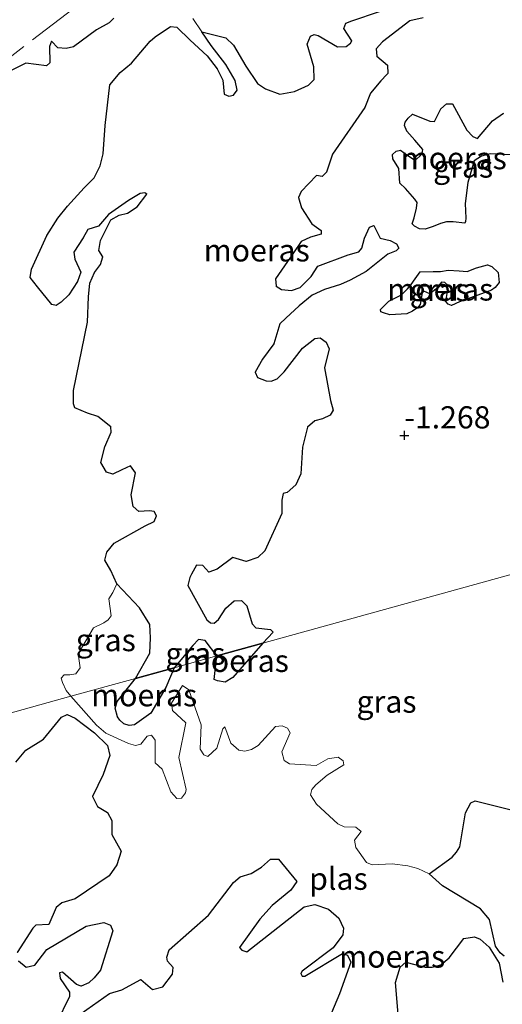
# Model space of a CAD drawing. Units: metres. Extents: x 49998 to 60000, y 406249 to 412500.
# Drawn here: x 51677 to 51731, y 406387 to 406497 of the extents above; entities that cross this region are included whole.
import ezdxf
from ezdxf.enums import TextEntityAlignment as Align

# ---------------------------------------------------------------- set-up
doc = ezdxf.new("R2010")
doc.units = ezdxf.units.M
doc.linetypes.add('IE-TERREINAFSCHEIDING', pattern=[10, 8, -2])
doc.layers.get('0').update_dxf_attribs({"lineweight": 25})
for name, color, linetype, lineweight in [('B-ME-GW-HOOGTEPUNT-S-B1', 10, 'Continuous', 25), ('B-ME-IE-GRASLAND-GV-B6', 93, 'Continuous', 18), ('B-ME-IE-HULPGEOMETRIE-L-B1', 53, 'Continuous', 18), ('B-ME-IE-MOERAS-GV-B6', 10, 'Continuous', 25), ('B-ME-IE-TERREINAFSCHEIDING-RASTERHEKWERK-L-B1', 8, 'IE-TERREINAFSCHEIDING', 18), ('B-ME-OG-WATER-GV-B6', 153, 'Continuous', 18)]:
    doc.layers.add(name, color=color, linetype=linetype, lineweight=lineweight)
doc.styles.add('NLCS-ISO', font='NLCS-ISO.TTF')

# ---------------------------------------------------------------- blocks, each defined once
blk = doc.blocks.new('hoogtepunt')
for p, q in [((-0.5, 0), (0.5, 0)), ((0, 0.5), (0, -0.5))]:
    blk.add_line(p, q)

msp = doc.modelspace()

# ---------------------------------------------------------------- linework, layer by layer
at = {"layer": 'B-ME-IE-GRASLAND-GV-B6'}
for points in [[(51747.7906, 406439.338, -1.4362), (51703.9353, 406427.2116, -1.5487), (51705.1197, 406428.4375, -1.5487), (51704.7985, 406428.7594, -1.5487), (51703.1606, 406428.9199, -1.5487), (51702.7495, 406429.3971, -1.5487), (51702.1437, 406431.41, -1.5487), (51701.5225, 406432.0351, -1.5487), (51700.7027, 406431.9646, -1.5487), (51699.7671, 406431.1634, -1.5487), (51698.9409, 406429.8865, -1.5487), (51698.4449, 406429.454, -1.5487), (51698.0395, 406429.5094, -1.5487), (51697.6169, 406429.8452, -1.5487), (51695.4916, 406433.6942, -1.5487), (51695.7179, 406434.5925, -1.5487), (51695.9146, 406434.9863, -1.5487), (51696.4753, 406436.0059, -1.5487), (51697.1824, 406435.9488, -1.5487), (51697.8511, 406435.2059, -1.5487), (51698.7952, 406435.5454, -1.5487), (51700.5641, 406436.8605, -1.5487), (51702.0592, 406436.4096, -1.5487), (51703.3777, 406436.8727, -1.5487), (51704.1771, 406437.6054, -1.5487), (51706.0707, 406441.8029, -1.5487), (51706.0975, 406443.3325, -1.5487), (51706.2323, 406444.0846, -1.5487), (51706.6892, 406444.173, -1.5487), (51707.6602, 406445.057, -1.5487), (51708.2274, 406446.2981, -1.5487), (51708.4061, 406449.2844, -1.5487), (51708.9707, 406451.5507, -1.5487), (51709.8126, 406452.2458, -1.5487), (51710.6815, 406452.5002, -1.5487), (51711.5406, 406452.9149, -1.5487), (51711.888, 406453.4791, -1.5487), (51711.5813, 406454.5458, -1.5487), (51710.8935, 406458.2227, -1.5487), (51711.4041, 406460.3852, -1.5487), (51711.0983, 406461.1102, -1.5487), (51710.4231, 406461.6316, -1.5487), (51709.8059, 406461.5333, -1.5487), (51708.4254, 406460.4432, -1.5487), (51706.3559, 406457.803, -1.5487), (51705.5402, 406457.009, -1.5487), (51704.8928, 406456.748, -1.5487), (51704.3083, 406456.7724, -1.5487), (51703.3601, 406457.1563, -1.5487), (51703.0829, 406457.7424, -1.5487), (51703.9181, 406459.201, -1.5487), (51705.1793, 406460.9271, -1.5487), (51705.864, 406463.2007, -1.5487), (51706.5294, 406463.8247, -1.5487), (51708.0529, 406465.2051, -1.5487), (51709.5062, 406466.4202, -1.5487), (51710.895, 406467.0484, -1.5487), (51712.6892, 406467.6211, -1.5487), (51713.7837, 406468.1307, -1.5487), (51715.5746, 406469.0851, -1.5487), (51718.0487, 406471.0265, -1.5487), (51718.9691, 406471.4248, -1.5487), (51719.2724, 406471.7249, -1.5487), (51719.0214, 406472.2121, -1.5487), (51718.2946, 406472.5896, -1.5487), (51717.1535, 406472.8411, -1.5487), (51716.4618, 406474.2862, -1.5487), (51715.9721, 406474.0752, -1.5487), (51715.405, 406472.8341, -1.5487), (51715.1108, 406471.7304, -1.5487), (51714.7749, 406471.3077, -1.5487), (51713.5692, 406470.9722, -1.5487), (51710.1508, 406469.6765, -1.5487), (51709.376, 406468.5432, -1.5487), (51708.1655, 406467.3028, -1.5487), (51707.1626, 406466.9396, -1.5487), (51706.0288, 406467.0709, -1.5487), (51705.4435, 406467.437, -1.5487), (51705.3731, 406468.2569, -1.5487), (51707.4041, 406471.1963, -1.5487), (51708.2516, 406472.4546, -1.5487), (51709.3061, 406472.9617, -1.5487), (51710.5118, 406473.2972, -1.5487), (51710.5272, 406473.7002, -1.5487), (51709.4743, 406474.4799, -1.5487), (51708.2986, 406476.2772, -1.5487), (51707.9658, 406477.4429, -1.5487), (51708.2657, 406478.1247, -1.5487), (51709.9863, 406479.8991, -1.5487), (51710.6157, 406479.7971, -1.5487), (51711.1094, 406480.2697, -1.5487), (51711.7876, 406482.3218, -1.5487), (51715.4247, 406487.5915, -1.5487), (51716.0899, 406489.2005, -1.5487), (51717.2317, 406490.5774, -1.5487), (51717.9322, 406491.2839, -1.5487), (51718.045, 406491.4115, -1.5487), (51718.0073, 406492.354, -1.5487), (51716.8006, 406493.3453, -1.5487), (51716.709, 406494.1841, -1.5487), (51717.4233, 406494.9919, -1.5487), (51720.5162, 406497.3331, -1.5487), (51722.0023, 406497.6858, -1.5487)], [(51717.078, 406498.3899, -1.5487), (51713.9653, 406497.3542, -1.5487), (51713.2991, 406497.0721, -1.5487), (51713.0743, 406496.4752, -1.5487), (51713.9827, 406495.1037, -1.5487), (51713.8184, 406494.8322, -1.5487), (51713.3386, 406494.461, -1.5487), (51712.356, 406494.4207, -1.5487), (51710.1684, 406495.6734, -1.5487), (51709.7392, 406495.7878, -1.5487), (51709.3085, 406495.6005, -1.5487), (51708.9407, 406494.7134, -1.5487), (51709.6799, 406492.1654, -1.5487), (51709.7471, 406490.7422, -1.5487), (51709.0843, 406490.0782, -1.5487), (51707.5189, 406489.3789, -1.5487), (51705.8489, 406489.0752, -1.5487), (51704.245, 406489.6602, -1.5487), (51703.3433, 406490.2682, -1.5487), (51702.0376, 406492.2184, -1.5487), (51700.6461, 406494.5856, -1.5487), (51699.7697, 406495.4364, -1.5487), (51697.0791, 406496.0856, -1.599), (51696.0408, 406497.61, -1.599)], [(51731.0552, 406486.9372, -1.4362), (51729.8227, 406486.0574, -1.4362), (51728.136, 406484.0642, -1.4362), (51727.5982, 406484.3126, -1.4362), (51726.9508, 406485.0366, -1.4362), (51725.3223, 406487.9919, -1.4362), (51724.6603, 406487.9713, -1.4362), (51723.9902, 406487.4276, -1.4362), (51723.2939, 406485.9978, -1.4362), (51722.7684, 406486.0459, -1.4362), (51720.8214, 406486.8207, -1.4362), (51720.3372, 406486.3588, -1.4362), (51719.9932, 406485.9055, -1.4362), (51719.9045, 406485.5482, -1.4362), (51720.1747, 406484.9116, -1.4362), (51721.0808, 406483.9019, -1.4362), (51721.9812, 406482.8215, -1.4362), (51721.8975, 406482.3842, -1.4362)], [(51721.8975, 406482.3842, -1.4362), (51721.6438, 406482.0972, -1.4362), (51721.2805, 406481.7935, -1.4362), (51720.9307, 406481.7619, -1.4362), (51720.3029, 406482.1655, -1.4362), (51719.472, 406482.7678, -1.4362), (51718.9857, 406482.6675, -1.4362), (51718.5685, 406482.2599, -1.4362), (51718.5767, 406481.7981, -1.4362), (51719.2663, 406480.7148, -1.4362), (51719.3976, 406479.0645, -1.4362), (51720.0095, 406478.4288, -1.4362), (51721.0881, 406477.2287, -1.4362), (51721.3423, 406476.8523, -1.4362), (51721.2508, 406476.2135, -1.4362), (51720.9955, 406475.1325, -1.4362), (51720.7663, 406474.445, -1.4362), (51721.0426, 406474.2006, -1.4362), (51721.5841, 406473.8922, -1.4362), (51722.2298, 406473.8515, -1.4362), (51723.1444, 406474.1791, -1.4362), (51723.9482, 406474.5099, -1.4362), (51724.6404, 406474.6932, -1.4362), (51725.4051, 406474.6799, -1.4362), (51726.6895, 406474.5478, -1.4362), (51726.7998, 406474.7154, -1.4362), (51726.8366, 406475.0996, -1.4362), (51726.7359, 406476.7417, -1.4362), (51727.0527, 406479.113, -1.4362), (51727.7676, 406481.549, -1.4362), (51728.5792, 406482.0813, -1.4362), (51729.5681, 406482.3431, -1.4362), (51731.9057, 406482.2456, -1.4362)], [(51717.1867, 406464.8075, -1.4362), (51717.2533, 406464.5402, -1.4362), (51717.5423, 406464.4172, -1.4362), (51718.2391, 406464.1988, -1.4362), (51720.1802, 406464.3382, -1.4362), (51720.8062, 406464.6179, -1.4362), (51721.4131, 406465.0472, -1.4362), (51721.6738, 406465.3849, -1.4362), (51721.9062, 406466.6756, -1.4362), (51722.0753, 406466.8669, -1.4362), (51722.7464, 406466.5765, -1.4362), (51723.4272, 406467.1108, -1.4362), (51724.0826, 406467.8949, -1.4362), (51724.4561, 406467.8676, -1.4362), (51724.8068, 406467.5575, -1.4362), (51724.7615, 406466.821, -1.4362), (51724.5487, 406465.7023, -1.4362), (51724.8274, 406465.4179, -1.4362), (51725.1883, 406465.2693, -1.4362), (51726.0992, 406465.6569, -1.4362), (51729.6949, 406467.0037, -1.3237), (51730.1207, 406467.2711, -1.3237), (51730.5669, 406467.8613, -1.3237), (51730.4793, 406468.9615, -1.3237), (51729.7543, 406469.6406, -1.3237), (51729.2802, 406469.8326, -1.3237), (51728.0134, 406469.5135, -1.3237), (51726.973, 406469.1078, -1.3237), (51726.0657, 406469.1525, -1.3237), (51724.8144, 406469.2364, -1.3237), (51723.9595, 406469.0833, -1.3237), (51723.1561, 406469.0741, -1.3237), (51721.6599, 406469.0525, -1.4362), (51721.1046, 406468.2746, -1.4362), (51720.6608, 406467.6443, -1.4362), (51720.2498, 406467.1366, -1.4362), (51719.567, 406466.4715, -1.4362), (51718.1551, 406465.7314, -1.4362), (51717.1867, 406464.8075, -1.4362)], [(51693.933, 406424.4457, -1.4999), (51698.75, 406425.7778, -1.4858), (51698.4513, 406423.123, -1.5487), (51698.824, 406422.9449, -1.5487), (51699.696, 406422.8177, -1.5487), (51700.5688, 406423.3337, -1.5487), (51703.9353, 406427.2116, -1.5487), (51747.7906, 406439.338, -1.4362)], [(51687.484, 406433.8799, -1.599), (51690.0578, 406431.1893, -1.5487), (51691.1981, 406429.3098, -1.5487), (51691.289, 406427.828, -1.5487), (51691.2156, 406426.0748, -1.5487), (51689.5871, 406423.244, -1.5127), (51682.3023, 406421.2296, -1.599), (51681.7877, 406421.8688, -1.599), (51681.3707, 406422.7679, -1.599), (51681.1998, 406423.26, -1.599), (51681.5594, 406423.6239, -1.599), (51682.2028, 406423.6233, -1.599), (51682.8575, 406423.7641, -1.599), (51683.3389, 406424.4371, -1.599), (51683.123, 406425.9919, -1.599), (51684.8524, 406428.9331, -1.599), (51686.0245, 406429.4877, -1.599), (51686.5068, 406429.8189, -1.599), (51686.8403, 406430.2818, -1.599), (51686.5809, 406432.2159, -1.599), (51687.0411, 406432.9077, -1.599), (51687.484, 406433.8799, -1.599)], [(51693.933, 406424.4457, -1.4999), (51696.0456, 406426.9548, -1.5487), (51696.7084, 406427.6186, -1.5487), (51697.4578, 406427.524, -1.5487), (51698.75, 406425.7778, -1.4858), (51693.933, 406424.4457, -1.4999)], [(51731.7787, 406408.4549, -1.5487), (51727.8788, 406409.4412, -1.5487), (51727.3891, 406409.2302, -1.5487), (51726.7749, 406408.107, -1.5487), (51726.146, 406404.2692, -1.5487), (51725.7823, 406403.6437, -1.5487), (51725.2724, 406403.1098, -1.5487), (51722.6965, 406401.2259, -1.599), (51721.4131, 406401.8304, -1.599), (51720.2907, 406402.1031, -1.599), (51718.5275, 406402.3364, -1.599), (51716.2819, 406402.2384, -1.599), (51715.6427, 406402.5007, -1.599), (51714.413, 406404.1942, -1.599), (51714.2838, 406404.9904, -1.599), (51715.0071, 406405.9798, -1.599), (51714.4144, 406406.4661, -1.599), (51713.1041, 406406.5262, -1.599), (51712.3798, 406406.8636, -1.599), (51709.973, 406409.0677, -1.599), (51709.3058, 406410.1123, -1.599), (51709.4505, 406410.7042, -1.599), (51709.9204, 406411.2357, -1.599), (51711.1808, 406412.3185, -1.599), (51713.0584, 406413.4996, -1.599), (51712.9913, 406413.9378, -1.599), (51712.4436, 406414.3463, -1.599), (51711.2681, 406414.1735, -1.599), (51709.9668, 406413.43, -1.599), (51706.9406, 406413.6056, -1.599), (51706.3553, 406413.9717, -1.599), (51706.0936, 406414.9608, -1.599), (51707.0285, 406417.0891, -1.599), (51706.735, 406417.6139, -1.599), (51706.1145, 406417.8973, -1.599), (51705.3559, 406417.8105, -1.599), (51703.4172, 406415.6606, -1.599), (51702.6807, 406415.2132, -1.599), (51701.927, 406415.0462, -1.599), (51701.2363, 406415.1645, -1.599), (51700.3247, 406415.9327, -1.599), (51699.6698, 406417.7621, -1.599), (51699.4205, 406417.5658, -1.599), (51698.7496, 406415.3935, -1.599), (51697.7622, 406414.4481, -1.599), (51697.3093, 406414.6213, -1.599), (51696.8883, 406415.2589, -1.599), (51696.9803, 406418.0188, -1.599), (51695.5944, 406421.9343, -1.599), (51694.9003, 406422.4344, -1.599), (51693.6351, 406420.4466, -1.599), (51693.7455, 406419.6292, -1.599), (51695.2596, 406418.2145, -1.599), (51694.4728, 406414.3261, -1.599), (51695.2972, 406410.7179, -1.599), (51695.2392, 406410.3524, -1.599), (51694.7741, 406409.7408, -1.599), (51694.2346, 406409.6875, -1.599), (51693.5847, 406410.4517, -1.599), (51692.6026, 406413.0249, -1.599), (51691.7949, 406413.7392, -1.599), (51691.8192, 406416.2939, -1.599), (51691.3842, 406416.8301, -1.599), (51690.9085, 406416.7204, -1.599), (51690.199, 406415.8323, -1.599), (51689.6056, 406415.6752, -1.599), (51688.8086, 406415.8875, -1.599), (51686.2441, 406417.0566, -1.599), (51685.1838, 406417.9564, -1.599), (51682.3023, 406421.2296, -1.599), (51689.5871, 406423.244, -1.5127), (51687.5303, 406420.6222, -1.5487), (51687.2941, 406419.8841, -1.5487), (51687.5558, 406418.8953, -1.5487), (51687.8394, 406418.5308, -1.5487), (51688.2669, 406418.1149, -1.5487), (51688.8611, 406417.9304, -1.5487), (51689.4806, 406417.9886, -1.5487), (51691.3078, 406419.327, -1.5487), (51693.0206, 406422.2061, -1.5487), (51693.933, 406424.4457, -1.4999)]]:
    msp.add_polyline3d(points, dxfattribs=at)
at = {"layer": 'B-ME-IE-HULPGEOMETRIE-L-B1'}
msp.add_polyline3d([(51446.193, 406355.941, -1.178), (51550.173, 406384.6937, -1.2315), (51551.538, 406385.0711, -1.599), (51555.8862, 406386.2735, -1.599), (51557.602, 406386.748, -1.087), (51567.451, 406389.471, -0.322), (51588.397, 406395.263, 4.509), (51590.056, 406395.722, 4.508), (51591.536, 406396.131, 4.267), (51601.359, 406398.848, -0.538), (51610.6395, 406401.4135, -0.854), (51611.6185, 406401.6842, -1.599), (51618.6043, 406403.6157, -1.599), (51619.503, 406403.8643, -1.2752), (51620.2603, 406404.0737, -1.2926), (51637.502, 406408.8412, -1.599), (51665.7921, 406416.6641, -1.599), (51672.4561, 406418.5068, -1.599), (51682.3023, 406421.2296, -1.599), (51689.5871, 406423.244, -1.5127), (51693.933, 406424.4457, -1.4999), (51698.75, 406425.7778, -1.4858), (51703.9353, 406427.2116, -1.5487), (51747.7906, 406439.338, -1.4362)], dxfattribs=at)
at = {"layer": 'B-ME-IE-MOERAS-GV-B6'}
for points in [[(51687.1689, 406497.6554, -1.599), (51686.64, 406497.1002, -1.599), (51685.1995, 406496.328, -1.599), (51682.6023, 406494.4191, -1.599), (51681.7708, 406494.2071, -1.599), (51680.8396, 406494.3107, -1.599), (51680.1119, 406495.03, -1.599), (51679.9059, 406494.4543, -1.599), (51679.9388, 406492.6066, -1.599), (51679.5767, 406492.2828, -1.599), (51677.2261, 406492.5806, -1.599), (51672.2711, 406490.1045, -1.599)], [(51693.933, 406424.4457, -1.4999), (51689.5871, 406423.244, -1.5127), (51691.2156, 406426.0748, -1.5487), (51691.289, 406427.828, -1.5487), (51691.1981, 406429.3098, -1.5487), (51690.0578, 406431.1893, -1.5487), (51687.484, 406433.8799, -1.599), (51686.8275, 406435.4076, -1.599), (51686.1529, 406436.5723, -1.599), (51686.3605, 406437.4496, -1.599), (51687.2015, 406438.4865, -1.599), (51690.7006, 406440.4309, -1.599), (51691.6963, 406440.9143, -1.599), (51691.9586, 406441.5537, -1.599), (51691.7076, 406442.0409, -1.599), (51691.1795, 406442.129, -1.599), (51689.9778, 406442.0551, -1.599), (51689.3401, 406442.619, -1.599), (51689.0988, 406443.9311, -1.599), (51689.5898, 406446.4141, -1.599), (51689.02, 406447.1833, -1.599), (51688.0619, 406446.7424, -1.599), (51687.0474, 406446.2377, -1.599), (51686.328, 406446.495, -1.599), (51685.6984, 406447.5822, -1.599), (51686.1348, 406449.3179, -1.599), (51686.8377, 406450.9696, -1.599), (51686.8196, 406451.5917, -1.599), (51685.3603, 406452.7686, -1.599), (51684.1928, 406453.119, -1.599), (51682.7679, 406453.735, -1.599), (51682.6207, 406454.1683, -1.599), (51682.6075, 406455.6954, -1.599), (51684.1861, 406463.3922, -1.599), (51684.3133, 406466.2349, -1.599), (51684.439, 406467.7907, -1.599), (51684.9686, 406468.9893, -1.599), (51685.6569, 406469.8962, -1.599), (51685.9069, 406470.7359, -1.599), (51685.4597, 406471.4724, -1.599), (51685.6337, 406472.5687, -1.599), (51686.7968, 406474.9121, -1.599), (51687.7499, 406475.4331, -1.599), (51688.6802, 406475.6713, -1.599), (51689.7838, 406476.3624, -1.599), (51690.8619, 406477.7958, -1.599), (51690.6305, 406477.9625, -1.599), (51690.1122, 406477.8904, -1.599), (51688.7945, 406477.0856, -1.599), (51686.5596, 406475.5007, -1.599), (51685.4128, 406474.2038, -1.599), (51684.2307, 406473.8094, -1.599), (51683.7052, 406472.8724, -1.599), (51682.6369, 406471.2787, -1.599), (51682.7661, 406470.4825, -1.599), (51683.4178, 406469.0347, -1.599), (51683.0411, 406467.9661, -1.599), (51682.0668, 406466.4788, -1.599), (51681.2346, 406465.6234, -1.599), (51680.6346, 406465.2447, -1.599), (51680.1654, 406465.3566, -1.599), (51678.5555, 406467.3486, -1.599), (51677.7256, 406468.4234, -1.599), (51677.8694, 406469.3571, -1.599), (51679.6062, 406473.1632, -1.599), (51680.8339, 406475.1085, -1.599), (51681.9169, 406476.4618, -1.599), (51683.8019, 406478.5077, -1.599), (51684.9185, 406479.642, -1.599), (51685.5985, 406481.0107, -1.599), (51685.958, 406482.3597, -1.599), (51686.1645, 406485.549, -1.599), (51686.6893, 406490.1192, -1.599), (51687.8713, 406491.4987, -1.599), (51689.1318, 406492.5814, -1.599), (51691.2513, 406495.064, -1.599), (51691.8251, 406495.5416, -1.599), (51693.5425, 406496.7127, -1.599), (51694.2521, 406496.6156, -1.599), (51695.7475, 406495.1795, -1.599), (51697.6655, 406493.4075, -1.599), (51698.7816, 406491.928, -1.599), (51699.4234, 406490.6405, -1.599), (51699.5806, 406489.0619, -1.599), (51700.116, 406488.8536, -1.599), (51700.6319, 406488.9657, -1.599), (51701.0593, 406489.5348, -1.599), (51700.8328, 406490.6065, -1.599), (51699.7772, 406492.4114, -1.599), (51698.1175, 406494.5611, -1.599), (51697.0791, 406496.0856, -1.599), (51699.7697, 406495.4364, -1.5487), (51700.6461, 406494.5856, -1.5487), (51702.0376, 406492.2184, -1.5487), (51703.3433, 406490.2682, -1.5487), (51704.245, 406489.6602, -1.5487), (51705.8489, 406489.0752, -1.5487), (51707.5189, 406489.3789, -1.5487), (51709.0843, 406490.0782, -1.5487), (51709.7471, 406490.7422, -1.5487), (51709.6799, 406492.1654, -1.5487), (51708.9407, 406494.7134, -1.5487), (51709.3085, 406495.6005, -1.5487), (51709.7392, 406495.7878, -1.5487), (51710.1684, 406495.6734, -1.5487), (51712.356, 406494.4207, -1.5487), (51713.3386, 406494.461, -1.5487), (51713.8184, 406494.8322, -1.5487), (51713.9827, 406495.1037, -1.5487), (51713.0743, 406496.4752, -1.5487), (51713.2991, 406497.0721, -1.5487), (51713.9653, 406497.3542, -1.5487), (51717.078, 406498.3899, -1.5487)], [(51722.0023, 406497.6858, -1.5487), (51720.5162, 406497.3331, -1.5487), (51717.4233, 406494.9919, -1.5487), (51716.709, 406494.1841, -1.5487), (51716.8006, 406493.3453, -1.5487), (51718.0073, 406492.354, -1.5487), (51718.045, 406491.4115, -1.5487), (51717.9322, 406491.2839, -1.5487), (51717.2317, 406490.5774, -1.5487), (51716.0899, 406489.2005, -1.5487), (51715.4247, 406487.5915, -1.5487), (51711.7876, 406482.3218, -1.5487), (51711.1094, 406480.2697, -1.5487), (51710.6157, 406479.7971, -1.5487), (51709.9863, 406479.8991, -1.5487), (51708.2657, 406478.1247, -1.5487), (51707.9658, 406477.4429, -1.5487), (51708.2986, 406476.2772, -1.5487), (51709.4743, 406474.4799, -1.5487), (51710.5272, 406473.7002, -1.5487), (51710.5118, 406473.2972, -1.5487), (51709.3061, 406472.9617, -1.5487), (51708.2516, 406472.4546, -1.5487), (51707.4041, 406471.1963, -1.5487), (51705.3731, 406468.2569, -1.5487), (51705.4435, 406467.437, -1.5487), (51706.0288, 406467.0709, -1.5487), (51707.1626, 406466.9396, -1.5487), (51708.1655, 406467.3028, -1.5487), (51709.376, 406468.5432, -1.5487), (51710.1508, 406469.6765, -1.5487), (51713.5692, 406470.9722, -1.5487), (51714.7749, 406471.3077, -1.5487), (51715.1108, 406471.7304, -1.5487), (51715.405, 406472.8341, -1.5487), (51715.9721, 406474.0752, -1.5487), (51716.4618, 406474.2862, -1.5487), (51717.1535, 406472.8411, -1.5487), (51718.2946, 406472.5896, -1.5487), (51719.0214, 406472.2121, -1.5487), (51719.2724, 406471.7249, -1.5487), (51718.9691, 406471.4248, -1.5487), (51718.0487, 406471.0265, -1.5487), (51715.5746, 406469.0851, -1.5487), (51713.7837, 406468.1307, -1.5487), (51712.6892, 406467.6211, -1.5487), (51710.895, 406467.0484, -1.5487), (51709.5062, 406466.4202, -1.5487), (51708.0529, 406465.2051, -1.5487), (51706.5294, 406463.8247, -1.5487), (51705.864, 406463.2007, -1.5487), (51705.1793, 406460.9271, -1.5487), (51703.9181, 406459.201, -1.5487), (51703.0829, 406457.7424, -1.5487), (51703.3601, 406457.1563, -1.5487), (51704.3083, 406456.7724, -1.5487), (51704.8928, 406456.748, -1.5487), (51705.5402, 406457.009, -1.5487), (51706.3559, 406457.803, -1.5487), (51708.4254, 406460.4432, -1.5487), (51709.8059, 406461.5333, -1.5487), (51710.4231, 406461.6316, -1.5487), (51711.0983, 406461.1102, -1.5487), (51711.4041, 406460.3852, -1.5487), (51710.8935, 406458.2227, -1.5487), (51711.5813, 406454.5458, -1.5487), (51711.888, 406453.4791, -1.5487), (51711.5406, 406452.9149, -1.5487), (51710.6815, 406452.5002, -1.5487), (51709.8126, 406452.2458, -1.5487), (51708.9707, 406451.5507, -1.5487), (51708.4061, 406449.2844, -1.5487), (51708.2274, 406446.2981, -1.5487), (51707.6602, 406445.057, -1.5487), (51706.6892, 406444.173, -1.5487), (51706.2323, 406444.0846, -1.5487), (51706.0975, 406443.3325, -1.5487), (51706.0707, 406441.8029, -1.5487), (51704.1771, 406437.6054, -1.5487), (51703.3777, 406436.8727, -1.5487), (51702.0592, 406436.4096, -1.5487), (51700.5641, 406436.8605, -1.5487), (51698.7952, 406435.5454, -1.5487), (51697.8511, 406435.2059, -1.5487), (51697.1824, 406435.9488, -1.5487), (51696.4753, 406436.0059, -1.5487), (51695.9146, 406434.9863, -1.5487), (51695.7179, 406434.5925, -1.5487), (51695.4916, 406433.6942, -1.5487), (51697.6169, 406429.8452, -1.5487), (51698.0395, 406429.5094, -1.5487), (51698.4449, 406429.454, -1.5487), (51698.9409, 406429.8865, -1.5487), (51699.7671, 406431.1634, -1.5487), (51700.7027, 406431.9646, -1.5487), (51701.5225, 406432.0351, -1.5487), (51702.1437, 406431.41, -1.5487), (51702.7495, 406429.3971, -1.5487), (51703.1606, 406428.9199, -1.5487), (51704.7985, 406428.7594, -1.5487), (51705.1197, 406428.4375, -1.5487), (51703.9353, 406427.2116, -1.5487), (51698.75, 406425.7778, -1.4858), (51697.4578, 406427.524, -1.5487), (51696.7084, 406427.6186, -1.5487), (51696.0456, 406426.9548, -1.5487), (51693.933, 406424.4457, -1.4999)], [(51721.8975, 406482.3842, -1.4362), (51721.9812, 406482.8215, -1.4362), (51721.0808, 406483.9019, -1.4362), (51720.1747, 406484.9116, -1.4362), (51719.9045, 406485.5482, -1.4362), (51719.9932, 406485.9055, -1.4362), (51720.3372, 406486.3588, -1.4362), (51720.8214, 406486.8207, -1.4362), (51722.7684, 406486.0459, -1.4362), (51723.2939, 406485.9978, -1.4362), (51723.9902, 406487.4276, -1.4362), (51724.6603, 406487.9713, -1.4362), (51725.3223, 406487.9919, -1.4362), (51726.9508, 406485.0366, -1.4362), (51727.5982, 406484.3126, -1.4362), (51728.136, 406484.0642, -1.4362), (51729.8227, 406486.0574, -1.4362), (51731.0552, 406486.9372, -1.4362)], [(51731.9057, 406482.2456, -1.4362), (51729.5681, 406482.3431, -1.4362), (51728.5792, 406482.0813, -1.4362), (51727.7676, 406481.549, -1.4362), (51727.0527, 406479.113, -1.4362), (51726.7359, 406476.7417, -1.4362), (51726.8366, 406475.0996, -1.4362), (51726.7998, 406474.7154, -1.4362), (51726.6895, 406474.5478, -1.4362), (51725.4051, 406474.6799, -1.4362), (51724.6404, 406474.6932, -1.4362), (51723.9482, 406474.5099, -1.4362), (51723.1444, 406474.1791, -1.4362), (51722.2298, 406473.8515, -1.4362), (51721.5841, 406473.8922, -1.4362), (51721.0426, 406474.2006, -1.4362), (51720.7663, 406474.445, -1.4362), (51720.9955, 406475.1325, -1.4362), (51721.2508, 406476.2135, -1.4362), (51721.3423, 406476.8523, -1.4362), (51721.0881, 406477.2287, -1.4362), (51720.0095, 406478.4288, -1.4362), (51719.3976, 406479.0645, -1.4362), (51719.2663, 406480.7148, -1.4362), (51718.5767, 406481.7981, -1.4362), (51718.5685, 406482.2599, -1.4362), (51718.9857, 406482.6675, -1.4362), (51719.472, 406482.7678, -1.4362), (51720.3029, 406482.1655, -1.4362), (51720.9307, 406481.7619, -1.4362), (51721.2805, 406481.7935, -1.4362), (51721.6438, 406482.0972, -1.4362), (51721.8975, 406482.3842, -1.4362)], [(51717.1867, 406464.8075, -1.4362), (51718.1551, 406465.7314, -1.4362), (51719.567, 406466.4715, -1.4362), (51720.2498, 406467.1366, -1.4362), (51720.6608, 406467.6443, -1.4362), (51721.1046, 406468.2746, -1.4362), (51721.6599, 406469.0525, -1.4362), (51723.1561, 406469.0741, -1.3237), (51723.9595, 406469.0833, -1.3237), (51724.8144, 406469.2364, -1.3237), (51726.0657, 406469.1525, -1.3237), (51726.973, 406469.1078, -1.3237), (51728.0134, 406469.5135, -1.3237), (51729.2802, 406469.8326, -1.3237), (51729.7543, 406469.6406, -1.3237), (51730.4793, 406468.9615, -1.3237), (51730.5669, 406467.8613, -1.3237), (51730.1207, 406467.2711, -1.3237), (51729.6949, 406467.0037, -1.3237), (51726.0992, 406465.6569, -1.4362), (51725.1883, 406465.2693, -1.4362), (51724.8274, 406465.4179, -1.4362), (51724.5487, 406465.7023, -1.4362), (51724.7615, 406466.821, -1.4362), (51724.8068, 406467.5575, -1.4362), (51724.4561, 406467.8676, -1.4362), (51724.0826, 406467.8949, -1.4362), (51723.4272, 406467.1108, -1.4362), (51722.7464, 406466.5765, -1.4362), (51722.0753, 406466.8669, -1.4362), (51721.9062, 406466.6756, -1.4362), (51721.6738, 406465.3849, -1.4362), (51721.4131, 406465.0472, -1.4362), (51720.8062, 406464.6179, -1.4362), (51720.1802, 406464.3382, -1.4362), (51718.2391, 406464.1988, -1.4362), (51717.5423, 406464.4172, -1.4362), (51717.2533, 406464.5402, -1.4362), (51717.1867, 406464.8075, -1.4362)], [(51698.75, 406425.7778, -1.4858), (51703.9353, 406427.2116, -1.5487), (51700.5688, 406423.3337, -1.5487), (51699.696, 406422.8177, -1.5487), (51698.824, 406422.9449, -1.5487), (51698.4513, 406423.123, -1.5487), (51698.75, 406425.7778, -1.4858)], [(51693.933, 406424.4457, -1.4999), (51693.0206, 406422.2061, -1.5487), (51691.3078, 406419.327, -1.5487), (51689.4806, 406417.9886, -1.5487), (51688.8611, 406417.9304, -1.5487), (51688.2669, 406418.1149, -1.5487), (51687.8394, 406418.5308, -1.5487), (51687.5558, 406418.8953, -1.5487), (51687.2941, 406419.8841, -1.5487), (51687.5303, 406420.6222, -1.5487), (51689.5871, 406423.244, -1.5127), (51693.933, 406424.4457, -1.4999)], [(51676.0981, 406413.7892, -1.599), (51677.24, 406415.1663, -1.599), (51679.2167, 406416.3736, -1.599), (51681.2561, 406418.8514, -1.599), (51681.9011, 406419.1524, -1.599), (51682.8094, 406418.766, -1.599), (51684.9629, 406417.089, -1.599), (51686.4558, 406415.693, -1.599), (51686.6873, 406414.5412, -1.599), (51685.9526, 406412.4252, -1.599), (51684.7593, 406409.919, -1.599), (51685.3112, 406408.7869, -1.599), (51686.437, 406408.1324, -1.599), (51686.9341, 406407.2381, -1.599), (51686.9122, 406405.6284, -1.599), (51687.9703, 406403.7835, -1.599), (51687.5028, 406402.2267, -1.599), (51686.6127, 406401.0059, -1.599), (51682.792, 406398.3985, -1.599), (51681.2919, 406397.9443, -1.599), (51680.6404, 406397.4217, -1.599), (51679.8321, 406395.5223, -1.599), (51678.3712, 406395.4123, -1.599), (51678.0091, 406395.0885, -1.599), (51676.2673, 406392.3476, -1.599)], [(51731.1467, 406391.9349, -1.599), (51730.6815, 406392.3084, -1.599), (51730.1517, 406393.0799, -1.599), (51729.5056, 406396.0759, -1.599), (51728.4681, 406397.2586, -1.599), (51724.1869, 406399.8701, -1.599), (51722.6965, 406401.2259, -1.599), (51725.2724, 406403.1098, -1.5487), (51725.7823, 406403.6437, -1.5487), (51726.146, 406404.2692, -1.5487), (51726.7749, 406408.107, -1.5487), (51727.3891, 406409.2302, -1.5487), (51727.8788, 406409.4412, -1.5487), (51731.7787, 406408.4549, -1.5487)], [(51681.5362, 406384.1271, -1.599), (51686.6623, 406387.7396, -1.599), (51688.0659, 406388.1275, -1.599), (51690.184, 406389.3234, -1.599), (51691.4994, 406388.198, -1.599), (51692.6676, 406388.491, -1.599), (51693.7457, 406389.9245, -1.599), (51693.8217, 406390.653, -1.599), (51693.2142, 406391.3796, -1.599), (51693.1259, 406391.8366, -1.599), (51693.3784, 406392.6362, -1.599), (51697.8015, 406396.5674, -1.599), (51700.6321, 406400.2398, -1.599), (51701.3964, 406400.89, -1.599), (51702.621, 406401.2468, -1.599), (51703.8022, 406401.9829, -1.599), (51704.7945, 406402.8482, -1.599), (51705.6971, 406402.8836, -1.599), (51707.7631, 406400.3367, -1.599), (51707.0986, 406399.371, -1.599), (51705.0125, 406397.6544, -1.599), (51703.6001, 406396.0998, -1.599), (51701.322, 406392.9238, -1.599), (51701.582, 406392.6181, -1.599), (51702.1363, 406392.4311, -1.599), (51708.5997, 406397.5131, -1.599), (51709.8104, 406397.7686, -1.599), (51711.3507, 406397.24, -1.599), (51712.4985, 406396.225, -1.599), (51713.0505, 406395.0928, -1.599), (51712.9557, 406394.3431, -1.599), (51711.8588, 406392.8884, -1.599), (51708.3822, 406390.2418, -1.599), (51708.2368, 406389.9916, -1.599), (51708.3766, 406389.6785, -1.599), (51708.6782, 406389.677, -1.599), (51712.9044, 406392.229, -1.599), (51713.4775, 406392.0632, -1.599), (51713.8496, 406391.2416, -1.599), (51712.6, 406387.6866, -1.599), (51711.0888, 406384.1356, -1.599)], [(51676.4252, 406391.4124, -1.599), (51677.273, 406390.7005, -1.599), (51678.2646, 406390.9224, -1.599), (51679.5847, 406392.6723, -1.599), (51684.0463, 406395.3191, -1.599), (51686.0108, 406395.7416, -1.599), (51686.794, 406395.4278, -1.599), (51687.0335, 406394.7992, -1.599), (51685.6377, 406390.3506, -1.599), (51684.947, 406389.4838, -1.599), (51684.3168, 406388.9424, -1.599), (51683.4552, 406388.5677, -1.599), (51682.941, 406388.7572, -1.599), (51681.3679, 406390.1482, -1.599), (51681.0311, 406390.0672, -1.599), (51681.0917, 406389.4074, -1.599), (51682.1702, 406387.8855, -1.599), (51682.1408, 406387.3811, -1.599), (51680.6753, 406384.3958, -1.599)], [(51719.4935, 406381.8187, -1.599), (51718.8935, 406388.9793, -1.599), (51719.4313, 406390.7012, -1.599), (51720.0615, 406391.2427, -1.599), (51722.2451, 406390.7136, -1.599), (51723.0111, 406390.6803, -1.599), (51724.0002, 406390.9423, -1.599), (51724.9549, 406391.765, -1.599), (51726.5921, 406393.9165, -1.599), (51727.8053, 406394.1319, -1.599), (51728.4446, 406393.8697, -1.599), (51729.4649, 406392.9674, -1.599), (51730.5606, 406391.1651, -1.599), (51731.0055, 406388.991, -1.599)]]:
    msp.add_polyline3d(points, dxfattribs=at)
at = {"layer": 'B-ME-IE-TERREINAFSCHEIDING-RASTERHEKWERK-L-B1'}
msp.add_polyline3d([(51620.302, 406451.2038, -1.5487), (51624.9914, 406454.8793, -1.605), (51629.7896, 406458.4208, -1.5487), (51637.0945, 406464.026, -1.5487), (51644.2679, 406469.4825, -1.4925), (51649.3456, 406473.3828, -1.4925), (51656.1944, 406478.558, -1.5487), (51663.6665, 406484.2238, -1.605), (51670.6989, 406489.5208, -1.5487), (51677.9682, 406495.2143, -1.5487), (51685.3332, 406500.8232, -1.4925), (51689.2072, 406503.7589, -1.599), (51692.7959, 406506.4784, -1.599), (51700.0011, 406511.9066, -1.4925), (51708.0996, 406518.1738, -1.4925), (51714.1888, 406522.7896, -1.4925), (51719.7422, 406526.7996, -1.5487)], dxfattribs=at)
at = {"layer": 'B-ME-OG-WATER-GV-B6'}
for points in [[(51672.2711, 406490.1045, -1.599), (51677.2261, 406492.5806, -1.599), (51679.5767, 406492.2828, -1.599), (51679.9388, 406492.6066, -1.599), (51679.9059, 406494.4543, -1.599), (51680.1119, 406495.03, -1.599), (51680.8396, 406494.3107, -1.599), (51681.7708, 406494.2071, -1.599), (51682.6023, 406494.4191, -1.599), (51685.1995, 406496.328, -1.599), (51686.64, 406497.1002, -1.599), (51687.1689, 406497.6554, -1.599)], [(51696.0408, 406497.61, -1.599), (51697.0791, 406496.0856, -1.599), (51698.1175, 406494.5611, -1.599), (51699.7772, 406492.4114, -1.599), (51700.8328, 406490.6065, -1.599), (51701.0593, 406489.5348, -1.599), (51700.6319, 406488.9657, -1.599), (51700.116, 406488.8536, -1.599), (51699.5806, 406489.0619, -1.599), (51699.4234, 406490.6405, -1.599), (51698.7816, 406491.928, -1.599), (51697.6655, 406493.4075, -1.599), (51695.7475, 406495.1795, -1.599), (51694.2521, 406496.6156, -1.599), (51693.5425, 406496.7127, -1.599), (51691.8251, 406495.5416, -1.599), (51691.2513, 406495.064, -1.599), (51689.1318, 406492.5814, -1.599), (51687.8713, 406491.4987, -1.599), (51686.6893, 406490.1192, -1.599), (51686.1645, 406485.549, -1.599), (51685.958, 406482.3597, -1.599), (51685.5985, 406481.0107, -1.599), (51684.9185, 406479.642, -1.599), (51683.8019, 406478.5077, -1.599), (51681.9169, 406476.4618, -1.599), (51680.8339, 406475.1085, -1.599), (51679.6062, 406473.1632, -1.599), (51677.8694, 406469.3571, -1.599), (51677.7256, 406468.4234, -1.599), (51678.5555, 406467.3486, -1.599), (51680.1654, 406465.3566, -1.599), (51680.6346, 406465.2447, -1.599), (51681.2346, 406465.6234, -1.599), (51682.0668, 406466.4788, -1.599), (51683.0411, 406467.9661, -1.599), (51683.4178, 406469.0347, -1.599), (51682.7661, 406470.4825, -1.599), (51682.6369, 406471.2787, -1.599), (51683.7052, 406472.8724, -1.599), (51684.2307, 406473.8094, -1.599), (51685.4128, 406474.2038, -1.599), (51686.5596, 406475.5007, -1.599), (51688.7945, 406477.0856, -1.599), (51690.1122, 406477.8904, -1.599), (51690.6305, 406477.9625, -1.599), (51690.8619, 406477.7958, -1.599), (51689.7838, 406476.3624, -1.599), (51688.6802, 406475.6713, -1.599), (51687.7499, 406475.4331, -1.599), (51686.7968, 406474.9121, -1.599), (51685.6337, 406472.5687, -1.599), (51685.4597, 406471.4724, -1.599), (51685.9069, 406470.7359, -1.599), (51685.6569, 406469.8962, -1.599), (51684.9686, 406468.9893, -1.599), (51684.439, 406467.7907, -1.599), (51684.3133, 406466.2349, -1.599), (51684.1861, 406463.3922, -1.599), (51682.6075, 406455.6954, -1.599), (51682.6207, 406454.1683, -1.599), (51682.7679, 406453.735, -1.599), (51684.1928, 406453.119, -1.599), (51685.3603, 406452.7686, -1.599), (51686.8196, 406451.5917, -1.599), (51686.8377, 406450.9696, -1.599), (51686.1348, 406449.3179, -1.599), (51685.6984, 406447.5822, -1.599), (51686.328, 406446.495, -1.599), (51687.0474, 406446.2377, -1.599), (51688.0619, 406446.7424, -1.599), (51689.02, 406447.1833, -1.599), (51689.5898, 406446.4141, -1.599), (51689.0988, 406443.9311, -1.599), (51689.3401, 406442.619, -1.599), (51689.9778, 406442.0551, -1.599), (51691.1795, 406442.129, -1.599), (51691.7076, 406442.0409, -1.599), (51691.9586, 406441.5537, -1.599), (51691.6963, 406440.9143, -1.599), (51690.7006, 406440.4309, -1.599), (51687.2015, 406438.4865, -1.599), (51686.3605, 406437.4496, -1.599), (51686.1529, 406436.5723, -1.599), (51686.8275, 406435.4076, -1.599), (51687.484, 406433.8799, -1.599), (51687.0411, 406432.9077, -1.599), (51686.5809, 406432.2159, -1.599), (51686.8403, 406430.2818, -1.599), (51686.5068, 406429.8189, -1.599), (51686.0245, 406429.4877, -1.599), (51684.8524, 406428.9331, -1.599), (51683.123, 406425.9919, -1.599), (51683.3389, 406424.4371, -1.599), (51682.8575, 406423.7641, -1.599), (51682.2028, 406423.6233, -1.599), (51681.5594, 406423.6239, -1.599), (51681.1998, 406423.26, -1.599), (51681.3707, 406422.7679, -1.599), (51681.7877, 406421.8688, -1.599), (51682.3023, 406421.2296, -1.599), (51672.4561, 406418.5068, -1.599)], [(51672.4561, 406418.5068, -1.599), (51682.3023, 406421.2296, -1.599), (51685.1838, 406417.9564, -1.599), (51686.2441, 406417.0566, -1.599), (51688.8086, 406415.8875, -1.599), (51689.6056, 406415.6752, -1.599), (51690.199, 406415.8323, -1.599), (51690.9085, 406416.7204, -1.599), (51691.3842, 406416.8301, -1.599), (51691.8192, 406416.2939, -1.599), (51691.7949, 406413.7392, -1.599), (51692.6026, 406413.0249, -1.599), (51693.5847, 406410.4517, -1.599), (51694.2346, 406409.6875, -1.599), (51694.7741, 406409.7408, -1.599), (51695.2392, 406410.3524, -1.599), (51695.2972, 406410.7179, -1.599), (51694.4728, 406414.3261, -1.599), (51695.2596, 406418.2145, -1.599), (51693.7455, 406419.6292, -1.599), (51693.6351, 406420.4466, -1.599), (51694.9003, 406422.4344, -1.599), (51695.5944, 406421.9343, -1.599), (51696.9803, 406418.0188, -1.599), (51696.8883, 406415.2589, -1.599), (51697.3093, 406414.6213, -1.599), (51697.7622, 406414.4481, -1.599), (51698.7496, 406415.3935, -1.599), (51699.4205, 406417.5658, -1.599), (51699.6698, 406417.7621, -1.599), (51700.3247, 406415.9327, -1.599), (51701.2363, 406415.1645, -1.599), (51701.927, 406415.0462, -1.599), (51702.6807, 406415.2132, -1.599), (51703.4172, 406415.6606, -1.599), (51705.3559, 406417.8105, -1.599), (51706.1145, 406417.8973, -1.599), (51706.735, 406417.6139, -1.599), (51707.0285, 406417.0891, -1.599), (51706.0936, 406414.9608, -1.599), (51706.3553, 406413.9717, -1.599), (51706.9406, 406413.6056, -1.599), (51709.9668, 406413.43, -1.599), (51711.2681, 406414.1735, -1.599), (51712.4436, 406414.3463, -1.599), (51712.9913, 406413.9378, -1.599), (51713.0584, 406413.4996, -1.599), (51711.1808, 406412.3185, -1.599), (51709.9204, 406411.2357, -1.599), (51709.4505, 406410.7042, -1.599), (51709.3058, 406410.1123, -1.599), (51709.973, 406409.0677, -1.599), (51712.3798, 406406.8636, -1.599), (51713.1041, 406406.5262, -1.599), (51714.4144, 406406.4661, -1.599), (51715.0071, 406405.9798, -1.599), (51714.2838, 406404.9904, -1.599), (51714.413, 406404.1942, -1.599), (51715.6427, 406402.5007, -1.599), (51716.2819, 406402.2384, -1.599), (51718.5275, 406402.3364, -1.599), (51720.2907, 406402.1031, -1.599), (51721.4131, 406401.8304, -1.599), (51722.6965, 406401.2259, -1.599)], [(51676.2673, 406392.3476, -1.599), (51678.0091, 406395.0885, -1.599), (51678.3712, 406395.4123, -1.599), (51679.8321, 406395.5223, -1.599), (51680.6404, 406397.4217, -1.599), (51681.2919, 406397.9443, -1.599), (51682.792, 406398.3985, -1.599), (51686.6127, 406401.0059, -1.599), (51687.5028, 406402.2267, -1.599), (51687.9703, 406403.7835, -1.599), (51686.9122, 406405.6284, -1.599), (51686.9341, 406407.2381, -1.599), (51686.437, 406408.1324, -1.599), (51685.3112, 406408.7869, -1.599), (51684.7593, 406409.919, -1.599), (51685.9526, 406412.4252, -1.599), (51686.6873, 406414.5412, -1.599), (51686.4558, 406415.693, -1.599), (51684.9629, 406417.089, -1.599), (51682.8094, 406418.766, -1.599), (51681.9011, 406419.1524, -1.599), (51681.2561, 406418.8514, -1.599), (51679.2167, 406416.3736, -1.599), (51677.24, 406415.1663, -1.599), (51676.0981, 406413.7892, -1.599)], [(51711.0888, 406384.1356, -1.599), (51712.6, 406387.6866, -1.599), (51713.8496, 406391.2416, -1.599), (51713.4775, 406392.0632, -1.599), (51712.9044, 406392.229, -1.599), (51708.6782, 406389.677, -1.599), (51708.3766, 406389.6785, -1.599), (51708.2368, 406389.9916, -1.599), (51708.3822, 406390.2418, -1.599), (51711.8588, 406392.8884, -1.599), (51712.9557, 406394.3431, -1.599), (51713.0505, 406395.0928, -1.599), (51712.4985, 406396.225, -1.599), (51711.3507, 406397.24, -1.599), (51709.8104, 406397.7686, -1.599), (51708.5997, 406397.5131, -1.599), (51702.1363, 406392.4311, -1.599), (51701.582, 406392.6181, -1.599), (51701.322, 406392.9238, -1.599), (51703.6001, 406396.0998, -1.599), (51705.0125, 406397.6544, -1.599), (51707.0986, 406399.371, -1.599), (51707.7631, 406400.3367, -1.599), (51705.6971, 406402.8836, -1.599), (51704.7945, 406402.8482, -1.599), (51703.8022, 406401.9829, -1.599), (51702.621, 406401.2468, -1.599), (51701.3964, 406400.89, -1.599), (51700.6321, 406400.2398, -1.599), (51697.8015, 406396.5674, -1.599), (51693.3784, 406392.6362, -1.599), (51693.1259, 406391.8366, -1.599), (51693.2142, 406391.3796, -1.599), (51693.8217, 406390.653, -1.599), (51693.7457, 406389.9245, -1.599), (51692.6676, 406388.491, -1.599), (51691.4994, 406388.198, -1.599), (51690.184, 406389.3234, -1.599), (51688.0659, 406388.1275, -1.599), (51686.6623, 406387.7396, -1.599), (51681.5362, 406384.1271, -1.599)], [(51722.6965, 406401.2259, -1.599), (51724.1869, 406399.8701, -1.599), (51728.4681, 406397.2586, -1.599), (51729.5056, 406396.0759, -1.599), (51730.1517, 406393.0799, -1.599), (51730.6815, 406392.3084, -1.599), (51731.1467, 406391.9349, -1.599)], [(51680.6753, 406384.3958, -1.599), (51682.1408, 406387.3811, -1.599), (51682.1702, 406387.8855, -1.599), (51681.0917, 406389.4074, -1.599), (51681.0311, 406390.0672, -1.599), (51681.3679, 406390.1482, -1.599), (51682.941, 406388.7572, -1.599), (51683.4552, 406388.5677, -1.599), (51684.3168, 406388.9424, -1.599), (51684.947, 406389.4838, -1.599), (51685.6377, 406390.3506, -1.599), (51687.0335, 406394.7992, -1.599), (51686.794, 406395.4278, -1.599), (51686.0108, 406395.7416, -1.599), (51684.0463, 406395.3191, -1.599), (51679.5847, 406392.6723, -1.599), (51678.2646, 406390.9224, -1.599), (51677.273, 406390.7005, -1.599), (51676.4252, 406391.4124, -1.599)], [(51731.0055, 406388.991, -1.599), (51730.5606, 406391.1651, -1.599), (51729.4649, 406392.9674, -1.599), (51728.4446, 406393.8697, -1.599), (51727.8053, 406394.1319, -1.599), (51726.5921, 406393.9165, -1.599), (51724.9549, 406391.765, -1.599), (51724.0002, 406390.9423, -1.599), (51723.0111, 406390.6803, -1.599), (51722.2451, 406390.7136, -1.599), (51720.0615, 406391.2427, -1.599), (51719.4313, 406390.7012, -1.599), (51718.8935, 406388.9793, -1.599), (51719.4935, 406381.8187, -1.599)]]:
    msp.add_polyline3d(points, dxfattribs=at)

# ---------------------------------------------------------------- block references
at = {"layer": 'B-ME-GW-HOOGTEPUNT-S-B1', "rotation": 90}
msp.add_blockref('hoogtepunt', (51719.898, 406450.624, -1.268), dxfattribs=at)
msp.add_blockref('hoogtepunt', (51719.898, 406450.624, -1.268), dxfattribs=at)

# ---------------------------------------------------------------- texts
at = {"layer": 'B-ME-GW-HOOGTEPUNT-S-B1', "ltscale": 0.2, "style": 'NLCS-ISO'}
msp.add_text('-1.268', height=2.5, dxfattribs=at).set_placement((51719.898, 406450.624, -1.268), align=Align.BOTTOM_LEFT)
msp.add_text('-1.268', height=2.5, dxfattribs=at).set_placement((51719.898, 406450.624, -1.268), align=Align.BOTTOM_LEFT)
at = {"layer": 'B-ME-IE-GRASLAND-GV-B6', "ltscale": 0.2, "style": 'NLCS-ISO'}
for p in [(51726.5144, 406480.9217), (51723.8768, 406467.0157), (51686.2444, 406427.5548), (51696.3415, 406426.0322), (51717.8815, 406420.6193)]:
    msp.add_text('gras', height=2.5, dxfattribs=at).set_placement(p, align=Align.MIDDLE_CENTER)
at = {"layer": 'B-ME-IE-MOERAS-GV-B6', "ltscale": 0.2, "style": 'NLCS-ISO'}
for p in [(51725.4587, 406481.8644), (51703.2555, 406471.4748), (51723.9347, 406467.069), (51700.9015, 406425.2157), (51690.5713, 406421.343), (51718.5215, 406391.8962)]:
    msp.add_text('moeras', height=2.5, dxfattribs=at).set_placement(p, align=Align.MIDDLE_CENTER)
at = {"layer": 'B-ME-OG-WATER-GV-B6', "ltscale": 0.2, "style": 'NLCS-ISO'}
msp.add_text('plas', height=2.5, dxfattribs=at).set_placement((51712.4612, 406400.663), align=Align.MIDDLE_CENTER)

doc.saveas('drawing.dxf')
